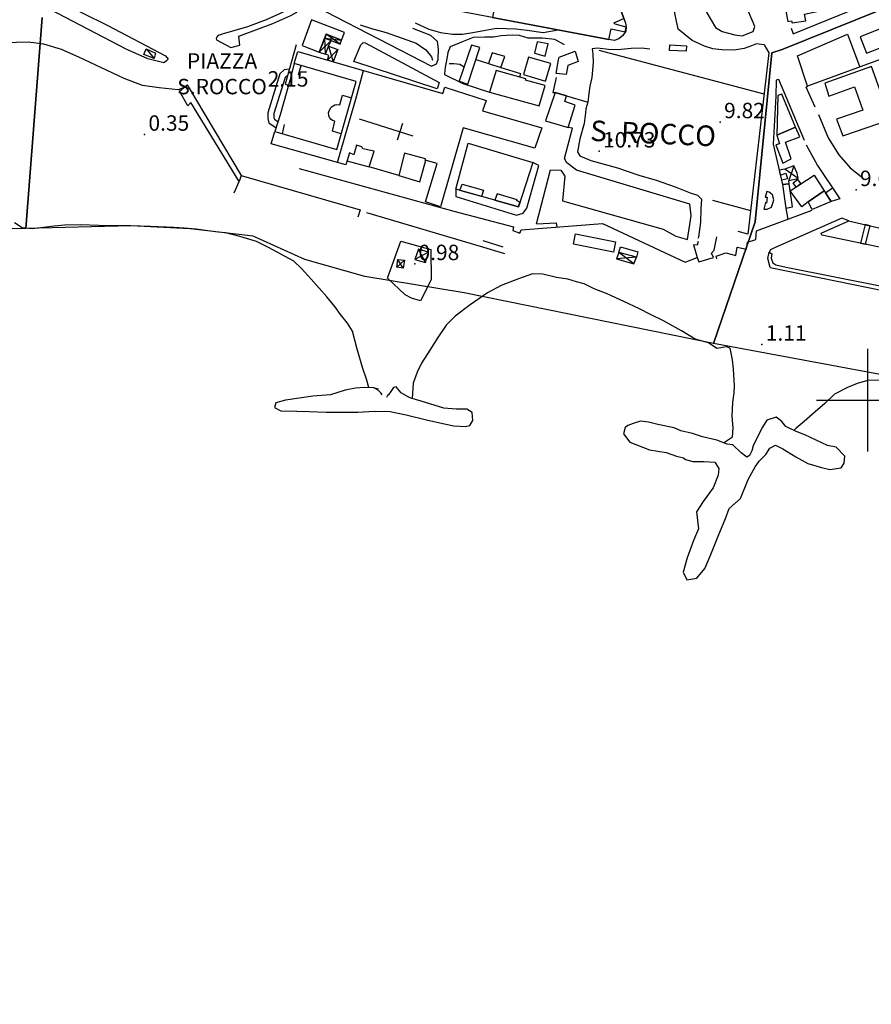
# Model space of a CAD drawing. Extents: x 2321005 to 2332378, y 4590790 to 4602116.
# Drawn here: x 2325087 to 2325502, y 4591706 to 4592185 of the extents above; entities that cross this region are included whole.
import ezdxf
from ezdxf.enums import TextEntityAlignment as Align

# ---------------------------------------------------------------- set-up
doc = ezdxf.new("R2010")
doc.units = 0
doc.header["$MEASUREMENT"] = 0
doc.linetypes.add('CONTINUA', pattern=[0])
for name, color, linetype in [('724', 1, 'CONTINUA'), ('edifici', 7, 'CONTINUA'), ('fogli', 1, 'CONTINUOUS'), ('PERIMETRAZIONE 1', 5, 'CONTINUOUS'), ('PERIMETRAZIONE 4', 5, 'CONTINUOUS'), ('PERIMETRAZIONE 6', 5, 'CONTINUOUS'), ('quote', 1, 'CONTINUA'), ('testi', 6, 'CONTINUOUS'), ('vie lotti', 1, 'CONTINUA')]:
    doc.layers.add(name, color=color, linetype=linetype)
doc.styles.add('ROMANS', font='romans')

msp = doc.modelspace()

# ---------------------------------------------------------------- linework, layer by layer
at = {"layer": '724', "color": 1}
for points in [[(2325242.8, 4592173.35, 0), (2325236.05, 4592178.2, 0)], [(2325238.45, 4592175.15, 0), (2325232.65, 4592169.5, 0)], [(2325235.75, 4592168.45, 0), (2325235.35, 4592176.35, 0), (2325243.5, 4592175.35, 0)], [(2325148.35, 4592171.1, 0), (2325152.2, 4592166.4, 0)], [(2325236.7, 4592165.6, 0), (2325241.7, 4592170.8, 0)], [(2325237.2, 4592172.4, 0), (2325239.45, 4592164.8, 0)], [(2325466, 4592107.9, 0), (2325459.6, 4592112.55, 0)], [(2325463.95, 4592114.05, 0), (2325461.45, 4592106.95, 0)], [(2325284.5, 4592067.1, 0), (2325281, 4592073.6, 0)], [(2325274.15, 4592068.15, 0), (2325270.5, 4592064.7, 0)], [(2325273.6, 4592064.3, 0), (2325270.9, 4592068.5, 0)], [(2325285.9, 4592072, 0), (2325279.3, 4592068.45, 0)], [(2325387.2, 4592069.6, 0), (2325377.55, 4592068.85, 0)], [(2325386.05, 4592066.35, 0), (2325378.6, 4592071.9, 0)]]:
    msp.add_polyline3d(points, dxfattribs=at)
at = {"layer": 'edifici'}
for points in [[(2325251.65, 4592198.8, 9.05), (2325286.75, 4592192.1, 8.99), (2325287.45, 4592197.7, 9.01), (2325318.15, 4592191.65, 8.74), (2325317.1, 4592186.35, 8.97), (2325373.85, 4592175.6, 9.56), (2325374.95, 4592180.9, 9.55), (2325381.8, 4592179.3, 9), (2325382.2, 4592181.65, 9.01), (2325376.95, 4592183.05, 14.46), (2325376.2, 4592183.8, 9.12), (2325381.1, 4592185.8, 6.44), (2325371.9, 4592212.25, 8.4), (2325272.45, 4592231, 9.7), (2325269.15, 4592230.95, 9.49), (2325266.1, 4592229.65, 9.43), (2325264.3, 4592228.6, 9.43), (2325244.45, 4592205.25, 8.51), (2325252.6, 4592203.85, 8.8), (2325251.65, 4592198.8, 9.05)], [(2325488.55, 4592202.85, 28.48), (2325479.7, 4592200.8, 28.49), (2325479.9, 4592199.7, 30.26), (2325467.55, 4592197.1, 30.26), (2325467.25, 4592198.65, 29.32), (2325457.65, 4592196.85, 28.98), (2325458.75, 4592191, 28.98), (2325459.7, 4592191.2, 28.98), (2325460.95, 4592184.4, 28.68), (2325462.75, 4592184.7, 28.65), (2325463.1, 4592183.7, 28.65), (2325469.8, 4592184.8, 28.84), (2325469.2, 4592187.9, 30.35), (2325478.3, 4592189.9, 30.48), (2325478.05, 4592190.6, 29.94), (2325486.4, 4592192.5, 29.3), (2325486.25, 4592193.4, 29.31), (2325489.7, 4592194.15, 29.31), (2325488.95, 4592197.75, 29.25), (2325489.8, 4592197.95, 29.04), (2325488.55, 4592202.85, 28.48)], [(2325552.3, 4592199.3, 31.93), (2325496.25, 4592177, 30.29), (2325499.4, 4592169, 30.29), (2325555.45, 4592190.6, 31.33), (2325552.3, 4592199.3, 31.93)], [(2325244.95, 4592179, 13.21), (2325228.95, 4592185.25, 13.21), (2325224.3, 4592172.7, 13.15), (2325232.65, 4592169.5, 12.59), (2325236.05, 4592178.2, 12.8), (2325243.5, 4592175.35, 12.81), (2325244.95, 4592179, 13.21)], [(2325242.8, 4592173.35, 6.02), (2325243.5, 4592175.35, 6.02), (2325236.05, 4592178.2, 10.31), (2325235.35, 4592176.35, 10.31), (2325238.45, 4592175.15, 9.33), (2325242.8, 4592173.35, 6.02)], [(2325238.45, 4592175.15, 6.02), (2325235.35, 4592176.35, 10.31), (2325232.65, 4592169.5, 9.3), (2325235.75, 4592168.45, 9.3), (2325237.2, 4592172.4, 9.26), (2325238.45, 4592175.15, 6.02)], [(2325342.75, 4592167.5, 12.7), (2325344.15, 4592173.5, 12.7), (2325338.9, 4592174.55, 12.64), (2325337.5, 4592168.9, 12.61), (2325342.75, 4592167.5, 12.7)], [(2325147.15, 4592168.35, 5.58), (2325148.35, 4592171.1, 5.68), (2325152.85, 4592168.9, 5.68), (2325152.2, 4592166.4, 5.61), (2325147.15, 4592168.35, 5.58)], [(2325222.3, 4592169.8, 14.73), (2325292.95, 4592149.3, 9.66), (2325293.85, 4592152.4, 9.65), (2325314, 4592145.95, 10.99), (2325312.2, 4592140.85, 21.08), (2325341.1, 4592132.65, 20.47), (2325337.7, 4592122.7, 20.49), (2325302.85, 4592132.65, 20.77), (2325291.8, 4592094.15, 20.52), (2325284.5, 4592096.65, 20.48), (2325290.2, 4592115.2, 20.62), (2325284.25, 4592116.95, 20.62), (2325284.4, 4592117.5, 20.62), (2325274.25, 4592120.35, 14.15), (2325271.4, 4592109.45, 13.35), (2325257.05, 4592113.55, 12.65), (2325259.4, 4592121.2, 10.88), (2325253.9, 4592122.45, 10.59), (2325253.4, 4592123.35, 10.59), (2325250.85, 4592124.25, 11.89), (2325249.6, 4592119.5, 12.03), (2325247.4, 4592120.4, 14.64), (2325245.6, 4592114.6, 15.03), (2325209.3, 4592124.75, 14.12), (2325211.1, 4592130.75, 14.12), (2325241.25, 4592122, 14.64), (2325250.7, 4592155.25, 15.53), (2325220.5, 4592163.9, 14.01), (2325222.3, 4592169.8, 14.73)], [(2325237.2, 4592172.4, 6.02), (2325241.7, 4592170.8, 9.26), (2325239.45, 4592164.8, 9.26), (2325236.7, 4592165.6, 9.26), (2325237.4, 4592167.9, 9.3), (2325235.75, 4592168.45, 9.3), (2325237.2, 4592172.4, 6.02)], [(2325306.8, 4592172.9, 10.7), (2325300.9, 4592155.3, 9.96), (2325305.1, 4592153.9, 10.02), (2325311, 4592171.7, 10.98), (2325306.8, 4592172.9, 10.7)], [(2325315.2, 4592163.9, 9.79), (2325321.2, 4592161.95, 9.79), (2325323.15, 4592167.4, 10), (2325317, 4592169.2, 10.17), (2325315.2, 4592163.9, 9.79)], [(2325348.2, 4592159.15, 11.08), (2325349.3, 4592165.7, 11.58), (2325349.65, 4592167, 11.63), (2325357.4, 4592169.9, 11.59), (2325358.9, 4592164.85, 11.37), (2325353.8, 4592163, 11.24), (2325352.95, 4592158.65, 11.29), (2325348.2, 4592159.15, 11.08)], [(2325403.45, 4592173.05, 12.67), (2325411.6, 4592172.55, 12.67), (2325411.45, 4592170, 12.78), (2325403.3, 4592170.3, 12.82), (2325403.45, 4592173.05, 12.67)], [(2325345.5, 4592163.9, 12.52), (2325334.6, 4592167.1, 12.22), (2325332.25, 4592158.55, 11.26), (2325343, 4592155.35, 11.8), (2325345.5, 4592163.9, 12.52)], [(2325241.55, 4592115.75, 23.72), (2325246.35, 4592132.15, 23.11), (2325250.5, 4592146.65, 24.08), (2325254.3, 4592160.5, 23.72)], [(2325342.85, 4592153.2, 14.91), (2325333.2, 4592155.85, 10.77), (2325333.35, 4592156.4, 10.77), (2325318.85, 4592160.5, 10.4), (2325315.6, 4592149.95, 10.22), (2325339.8, 4592143.35, 14.16), (2325342.85, 4592153.2, 14.91)], [(2325501.8, 4592162.45, 20.11), (2325479, 4592154.4, 20.28), (2325481, 4592148.05, 20.28), (2325493.5, 4592152.65, 20.28), (2325497.55, 4592141.2, 20.28), (2325484.7, 4592136.8, 15.65), (2325487.8, 4592128.65, 15.65), (2325511, 4592136.75, 20.18), (2325501.8, 4592162.45, 20.11)], [(2325347.7, 4592149.9, 10.98), (2325342.9, 4592136.1, 14.1), (2325354, 4592132.7, 14.1), (2325357.35, 4592143.6, 11.65), (2325352.3, 4592145.4, 11.65), (2325353.2, 4592148.15, 11.16), (2325347.7, 4592149.9, 10.98)], [(2325243.4, 4592129.65, 14.84), (2325239.1, 4592131, 24.24), (2325240.35, 4592135.85, 24.24), (2325239.15, 4592136.2, 24.24), (2325238.45, 4592136.7, 24.24), (2325237.65, 4592137.65, 24.24), (2325237.3, 4592138.7, 24.24), (2325237.25, 4592140, 24.24), (2325237.55, 4592140.9, 24.24), (2325238.1, 4592142.1, 24.24), (2325238.55, 4592142.75, 24.24), (2325239.4, 4592143.35, 24.24), (2325240.2, 4592143.75, 24.24), (2325241.2, 4592143.9, 24.24), (2325242.75, 4592143.8, 23.61), (2325244.05, 4592148.5, 24.08), (2325248.4, 4592147.2, 15.32)], [(2325456.1, 4592148.35, 17.33), (2325455.7, 4592129.05, 15.73), (2325464.8, 4592132.9, 17.03), (2325458.15, 4592149, 17.52), (2325456.1, 4592148.35, 17.33)], [(2325455.7, 4592129.05, 15.73), (2325457, 4592124.9, 15.09), (2325455.2, 4592124.35, 15.09), (2325458.5, 4592115.45, 15), (2325462.7, 4592117.5, 14.9), (2325459.9, 4592125.6, 14.91), (2325466.8, 4592128.2, 14.9), (2325464.8, 4592132.9, 17.03), (2325455.7, 4592129.05, 15.73)], [(2325457.9, 4592107.1, 12.07), (2325458.4, 4592104.95, 12.07), (2325461.65, 4592105.3, 12.07), (2325461.45, 4592106.95, 11.83), (2325466, 4592107.9, 11.83), (2325465.6, 4592110.6, 11.84), (2325463.95, 4592114.05, 12.08), (2325459.6, 4592112.55, 11.97), (2325456.8, 4592112, 11.82), (2325457.35, 4592109.55, 11.82), (2325460, 4592110.6, 11.82), (2325460.9, 4592107.7, 11.82), (2325457.9, 4592107.1, 12.07)], [(2325473.8, 4592109.55, 14.82), (2325478.75, 4592102, 14.01), (2325470.95, 4592096.5, 14.27), (2325467.85, 4592094.1, 15.01), (2325462.2, 4592101.9, 14.86), (2325473.8, 4592109.55, 14.82)], [(2325465.8, 4592107.5, 12.43), (2325467.4, 4592105.3, 12.43), (2325465.15, 4592103.8, 12.43), (2325463.65, 4592105.9, 12.43), (2325465.8, 4592107.5, 12.43)], [(2325312.8, 4592102.25, 8.88), (2325311.75, 4592099.2, 9.35), (2325301.2, 4592102.15, 9.35), (2325302.25, 4592105.25, 8.81), (2325312.8, 4592102.25, 8.88)], [(2325458.4, 4592104.95, 12.73), (2325460.05, 4592093.55, 12.75), (2325463.35, 4592094.1, 12.82), (2325461.65, 4592105.3, 13.18), (2325458.4, 4592104.95, 12.73)], [(2325478.75, 4592102, 14.82), (2325482.2, 4592096.7, 14.01), (2325472.95, 4592092.85, 13.81), (2325470.95, 4592096.5, 14.27), (2325478.75, 4592102, 14.82)], [(2325482.75, 4592103.35, 12.6), (2325486.35, 4592098, 12.53), (2325482.2, 4592096.7, 13.49), (2325479.4, 4592101, 13.5), (2325482.75, 4592103.35, 12.6)], [(2325319.3, 4592100.45, 9.63), (2325318.3, 4592097.4, 9.63), (2325329.85, 4592094.15, 8.78), (2325330.4, 4592096.35, 8.78), (2325328.75, 4592097.25, 8.79), (2325329.1, 4592097.6, 8.84), (2325319.3, 4592100.45, 9.63)], [(2325487.3, 4592088.6, 10.14), (2325454.55, 4592074.1, 13.01), (2325452.55, 4592073.2, 13.01), (2325451.85, 4592072.1, 13.01), (2325453.3, 4592071.2, 13.01), (2325452.95, 4592069.2, 12.93), (2325453.7, 4592066.85, 12.91), (2325455.1, 4592065.95, 12.87), (2325460.2, 4592064.7, 12.86), (2325508.5, 4592055.15, 10.02), (2325508.75, 4592073.8, 10.9), (2325477.55, 4592080.4, 10.28), (2325477.2, 4592081.3, 10.28), (2325490.75, 4592087.35, 10.43), (2325487.3, 4592088.6, 10.14)], [(2325357.5, 4592081.05, 5.56), (2325377.1, 4592077.15, 3.94), (2325376.05, 4592072.1, 4.33), (2325356.6, 4592076, 5.74), (2325357.5, 4592081.05, 5.56)], [(2325281, 4592073.6, 3.76), (2325279.3, 4592068.45, 3.58), (2325284.5, 4592067.1, 3.58), (2325285.9, 4592072, 3.7), (2325281, 4592073.6, 3.76)], [(2325379.45, 4592074.65, 3.99), (2325388, 4592072.3, 3.99), (2325387.2, 4592069.6, 4.02), (2325378.6, 4592071.9, 4.15), (2325379.45, 4592074.65, 3.99)], [(2325274.15, 4592068.15, 2.8), (2325273.6, 4592064.3, 2.8), (2325270.5, 4592064.7, 2.7), (2325270.9, 4592068.5, 2.7), (2325274.15, 4592068.15, 2.8)], [(2325386.05, 4592066.35, 3.95), (2325387.2, 4592069.6, 3.96), (2325378.6, 4592071.9, 3.96), (2325377.55, 4592068.85, 3.96), (2325386.05, 4592066.35, 3.95)]]:
    msp.add_polyline3d(points, dxfattribs=at)
at = {"layer": 'fogli', "color": 1}
for points in [[(2325500, 4591975), (2325500, 4592000), (2325500, 4592025)], [(2325475, 4592000), (2325500, 4592000), (2325525, 4592000)]]:
    msp.add_lwpolyline(points, dxfattribs=at)
at = {"layer": 'PERIMETRAZIONE 1', "linetype": 'Continuous'}
msp.add_lwpolyline([(2325097.7, 4592186.38), (2325089.71, 4592083.6), (2325083.12, 4592083.42), (2324951.41, 4592085.93), (2324914.9, 4591805.1), (2324755.2, 4591724.3), (2324575.05, 4591705.81), (2324551.67, 4591896.6), (2324365.68, 4591890.76), (2324352.05, 4592045.53), (2324217.67, 4592050.4)], dxfattribs=at)
at = {"layer": 'PERIMETRAZIONE 4', "linetype": 'Continuous'}
msp.add_lwpolyline([(2325561.02, 4592002.2), (2325424.76, 4592027.59), (2325445.1, 4592086.78), (2325453.15, 4592169.17), (2325458.21, 4592170.83), (2325577.71, 4592218.9)], dxfattribs=at)
at = {"layer": 'PERIMETRAZIONE 6', "linetype": 'Continuous'}
msp.add_lwpolyline([(2325577.71, 4592218.9), (2325458.21, 4592170.83), (2325453.15, 4592169.17), (2325445.1, 4592086.78), (2325424.73, 4592027.6), (2325303.24, 4592052.28), (2325254.94, 4592060.14), (2325225.73, 4592068.56), (2325200.46, 4592079.79), (2325169.8, 4592083.47), (2325140.95, 4592084.9), (2325089.71, 4592083.6), (2325097.7, 4592186.38)], dxfattribs=at)
at = {"layer": 'quote'}
for p in [(2325205.7, 4592150.85, 2.15), (2325428.1, 4592135.45, 9.82), (2325147.6, 4592129.35, 0.35), (2325369.1, 4592121.2, 10.73), (2325494.3, 4592102.4, 9.62), (2325279.2, 4592066.35, 0.98), (2325448.4, 4592027.1, 1.11)]:
    msp.add_point(p, dxfattribs=at)
at = {"layer": 'vie lotti'}
for points in [[(2325279.4, 4592183.7), (2325286.1, 4592180.6), (2325291.7, 4592179), (2325297.55, 4592178.15), (2325302.45, 4592178.15), (2325307.5, 4592179.1), (2325313.65, 4592180.2), (2325319.1, 4592181.15), (2325328.55, 4592180.85), (2325334, 4592180.15), (2325341.8, 4592179.1), (2325349.1, 4592180.3)], [(2325287.3, 4592162.7), (2325289.8, 4592163.8), (2325290.7, 4592165.95), (2325290.85, 4592170.85), (2325290.3, 4592174.65), (2325287, 4592177.55), (2325278.3, 4592180.95)], [(2325352.15, 4592173), (2325347.4, 4592175.65), (2325341.4, 4592176.2), (2325334.55, 4592176.3), (2325330.2, 4592177.6), (2325326.9, 4592177.75), (2325321.3, 4592177.35), (2325317.65, 4592176.8), (2325313.3, 4592176.75), (2325307.7, 4592176.55), (2325302.8, 4592174.7), (2325300.8, 4592173.8), (2325296.5, 4592172), (2325295.4, 4592169.25), (2325294.9, 4592166.15), (2325294, 4592162.15), (2325293.65, 4592158.9), (2325293.65, 4592158.55)]]:
    msp.add_lwpolyline(points, dxfattribs=at)
for points in [[(2325449.5, 4592173.1, 10.3), (2325445.7, 4592173.6, 10.32), (2325443.35, 4592172.5, 10.48), (2325439.75, 4592171.2, 10.58), (2325434.85, 4592170.5, 10.62), (2325428.85, 4592170.6, 10.7), (2325424.5, 4592171.15, 10.76), (2325420.35, 4592172.4, 10.85), (2325414.35, 4592175.1, 10.89), (2325407.6, 4592180.7, 10.93), (2325405.9, 4592188.45, 10.96), (2325406.05, 4592196.45, 10.96), (2325405.3, 4592204.05, 10.96), (2325402.4, 4592209.5, 10.95), (2325397.1, 4592211.3, 10.77), (2325389.65, 4592213.8, 10.77), (2325384.9, 4592217.2, 10.77), (2325381.5, 4592219, 10.73)], [(2325406.85, 4592219.3, 10.76), (2325412.9, 4592211.15, 10.35), (2325416.4, 4592203, 10.3), (2325419.1, 4592195.25, 10.3), (2325421.5, 4592188.55, 10.3), (2325425.7, 4592181.5, 10.15), (2325429, 4592179.5, 9.89), (2325435.2, 4592177.9, 9.9), (2325438.8, 4592177.4, 9.97), (2325444.05, 4592179.6, 10.3)], [(2325371.9, 4592212.25, 7.87), (2325381.85, 4592183.65, 8.34), (2325382.2, 4592181.8, 8.36), (2325382.05, 4592179.65, 8.86), (2325380.6, 4592177.65, 9.01), (2325378.6, 4592176, 9.01), (2325376.45, 4592175.1, 9.01), (2325240.5, 4592200.9, 8.96), (2325236, 4592195.05, 4.91), (2325238.35, 4592194.2, 4.91), (2325235.8, 4592189.25, 4.91), (2325287.3, 4592162.7, 8.07)], [(2325444.05, 4592179.6, 13.28), (2325444.95, 4592181.95, 13.28), (2325431.55, 4592213.6, 13.29)], [(2324840, 4592179.9, 4.05), (2324873.7, 4592181.85, 4.05), (2324887.85, 4592183, 4.05), (2324913.95, 4592186.4, 3.78), (2324962.15, 4592193.2, 2.82), (2325021.6, 4592201.45, 2.53), (2325021.4, 4592201.45, 2.53), (2325051.85, 4592205.6, 2.05), (2325067.25, 4592207.65, 2.02), (2325072.5, 4592207.7, 1.99), (2325080.15, 4592206.45, 1.89), (2325093.8, 4592200.35, 1.79), (2325129.4, 4592182.6, 1.25), (2325157.8, 4592167.65, 0.86), (2325159.05, 4592166.05, 0.86), (2325158.3, 4592165.3, 0.89), (2325156.9, 4592164.2, 0.98), (2325149.1, 4592166.15, 1.16), (2325138.55, 4592171, 1.18), (2325105.25, 4592188.25, 1.43), (2325086.2, 4592197.8, 1.71), (2325079.1, 4592200.65, 1.71), (2325072.75, 4592201.9, 1.76), (2325069.65, 4592201.7, 1.83)], [(2325462.7, 4592181.15, 12.7), (2325463.65, 4592178.4, 12.66), (2325491.15, 4592189.6, 11.66), (2325489.8, 4592197.95, 11.67)], [(2325193.45, 4592177.25, 1.23), (2325210.1, 4592183.35, 1.23), (2325218.8, 4592187.35, 1.22), (2325221.7, 4592189, 1.19), (2325222.05, 4592189.9, 1.2), (2325221.85, 4592190.45, 1.2), (2325220.95, 4592191.2, 1.2), (2325219.85, 4592191.2, 1.2), (2325213.7, 4592188.25, 1.2), (2325206.8, 4592185.15, 1.2), (2325197.8, 4592181.8, 1.2), (2325185.45, 4592178.15, 1.2), (2325183.85, 4592177.75, 1.2), (2325183.1, 4592177.2, 1.2), (2325182.4, 4592176.1, 1.2), (2325182.6, 4592175.4, 1.2), (2325189.65, 4592171.8, 1.2), (2325194, 4592172.9, 1.2), (2325193.45, 4592177.25, 1.2)], [(2325252.55, 4592182.8, 6.21), (2325258.15, 4592181.05, 6.59), (2325265.25, 4592179.1, 6.8), (2325273.05, 4592176.2, 6.82), (2325279.95, 4592173.9, 6.81), (2325284.7, 4592170.65, 6.79), (2325287.45, 4592167.2, 6.79), (2325287.8, 4592165.6, 6.8)], [(2325562.45, 4592186.5, 13.95), (2325470.65, 4592152.9, 13.25)], [(2325470.65, 4592152.9, 11.47), (2325465.7, 4592167.7, 11.51), (2325490.15, 4592178.3, 11.51)], [(2325490.15, 4592178.3, 11.51), (2325496.1, 4592162.2, 11.51)], [(2325166.8, 4592152.3, 3.79), (2325164, 4592151.2, 1.71), (2325154.6, 4592152.05, 1.71), (2325146.6, 4592153.3, 1.71), (2325137.7, 4592156.7, 1.69), (2325115.5, 4592167.1, 1.67), (2325107.15, 4592170.7, 1.79), (2325098.45, 4592173.35, 1.85), (2325090.8, 4592174.4, 1.88), (2325079.4, 4592174, 1.92), (2325073, 4592173.1, 3.64)], [(2325252.95, 4592173, 3.98), (2325254.05, 4592174.1, 3.94), (2325255.1, 4592173.95, 4.03), (2325291.1, 4592154.7, 6.55), (2325290.2, 4592151.65, 6.3)], [(2325252.95, 4592173, 3.97), (2325254.05, 4592174.1, 3.97), (2325255.1, 4592173.95, 4.11), (2325291.1, 4592154.7, 6.65), (2325290.2, 4592151.65, 6.89)], [(2325449.5, 4592173.1, 13.59), (2325451.7, 4592169.1, 13.92), (2325441.45, 4592080.9, 12.52), (2325436.75, 4592082.2, 12.61)], [(2325221.4, 4592173.05, 2.17), (2325216.05, 4592153.8, 3.39), (2325217.7, 4592153.45, 3.43)], [(2325290.2, 4592151.65, 6.29), (2325249.55, 4592164.85, 3.33), (2325252.95, 4592173, 3.65)], [(2325393.85, 4592171, 9.73), (2325389.9, 4592171.35, 9.73), (2325384.6, 4592171.3, 9.78), (2325378.1, 4592170.55, 9.8), (2325373.55, 4592170.7, 9.83), (2325368.3, 4592171.4, 9.83), (2325365.75, 4592171.05, 10.2), (2325365.95, 4592168.5, 10.65), (2325366.15, 4592164.35, 10.72), (2325365.45, 4592157.1, 10.7), (2325364.6, 4592152.9, 10.64), (2325364.05, 4592149.3, 10.33), (2325363.5, 4592145.1, 10.29), (2325362.65, 4592141.85, 10.19), (2325362.45, 4592139.85, 10.19), (2325361.75, 4592134.75, 10.19), (2325359.6, 4592127.3, 10.12), (2325358.55, 4592120.95, 10.17), (2325359.65, 4592118.95, 10.24), (2325365.1, 4592116.65, 10.26), (2325378, 4592113.1, 9.41), (2325388.35, 4592109.5, 9.3), (2325396.9, 4592107.2, 9.01), (2325406.15, 4592103.95, 9.01), (2325413.4, 4592100.9, 9.01), (2325417.05, 4592099.85, 8.99), (2325418.9, 4592097.85, 9), (2325418.7, 4592093.15, 9), (2325418.4, 4592086.6, 9.09), (2325417.5, 4592079.35, 9.09), (2325417.15, 4592078.8, 9.17)], [(2325368.85, 4592170.5, 11.51), (2325449.4, 4592149.25, 11.95)], [(2325220.5, 4592163.9, 5.12), (2325218.4, 4592155.6, 4.74)], [(2325296, 4592164, 7.48), (2325298.3, 4592164, 7.56), (2325301.25, 4592163.65, 7.97), (2325303.25, 4592162.4, 7.96)], [(2325309.05, 4592165.85, 8.15), (2325315.2, 4592163.9, 8.15)], [(2325218.1, 4592161.15, 2.46), (2325215.65, 4592160.9, 2.46), (2325213.5, 4592158.85, 2.46), (2325207.6, 4592140, 2.57), (2325207.6, 4592137.1, 2.57), (2325208.15, 4592135.1, 2.57), (2325211.65, 4592132.6, 2.65)], [(2325222.55, 4592158.4, 4.6), (2325223.9, 4592162.9, 6.34)], [(2325321.2, 4592161.95, 8.15), (2325330.8, 4592159.1, 8.15), (2325330.2, 4592157.3, 8.15)], [(2325217.15, 4592158, 2.46), (2325216.95, 4592158, 2.46), (2325216.1, 4592157.2, 2.46), (2325210.6, 4592139.55, 2.57), (2325210.6, 4592137.5, 2.57), (2325210.8, 4592136.9, 2.57), (2325212.6, 4592135.5, 2.65)], [(2325218.4, 4592155.6, 2.93), (2325213.6, 4592138.9, 3.25)], [(2325293.65, 4592158.55, 5.87), (2325302.7, 4592154.25, 6.4), (2325315.6, 4592149.95, 6.4)], [(2325348.05, 4592157.2, 10.07), (2325346.45, 4592149.75, 10.22), (2325347.7, 4592149.9, 10.22), (2325353.2, 4592148.15, 10.22), (2325363, 4592145.3, 10.22)], [(2325469.15, 4592126.4, 11.21), (2325456.7, 4592156.1, 12.27), (2325455.4, 4592155.9, 12.27), (2325455.25, 4592148.1, 12.27), (2325453.95, 4592124.7, 12.27)], [(2325168.35, 4592153.6, 3.93), (2325194.7, 4592109.45, 3.19), (2325193.6, 4592106.55, 3.19), (2325170.05, 4592144.9, 3.49), (2325168.6, 4592143.4, 3.71), (2325164.55, 4592150.45, 3.58), (2325168.35, 4592153.6, 3.93)], [(2325474.35, 4592142.75, 11.79), (2325469.95, 4592152.35, 11.96), (2325470.65, 4592152.9, 11.96)], [(2325213.6, 4592138.9, 4.82), (2325211.1, 4592130.75, 5.86)], [(2325252.2, 4592136.95, 0), (2325278.35, 4592128.75, 0)], [(2325476, 4592139.1, 11.86), (2325480.75, 4592127.7, 11.57), (2325485.9, 4592119.4, 11.32), (2325491.35, 4592113.1, 11.31), (2325497.55, 4592108.2, 11.26)], [(2325214.8, 4592129.7, 6.14), (2325215.8, 4592134.2, 4.78)], [(2325273.25, 4592134.7, 0), (2325270.6, 4592126.55, 0)], [(2325338.6, 4592085.85, 6.73), (2325345.4, 4592112.2, 6.75), (2325350.45, 4592112.05, 6.85), (2325352.3, 4592109.15, 6.93), (2325351.25, 4592097, 6.94), (2325400.3, 4592083.25, 6.45), (2325406.45, 4592079.85, 6.69), (2325412.1, 4592078.25, 6.72), (2325413.85, 4592089.7, 7.48), (2325413.3, 4592095.5, 7.71), (2325358.05, 4592112.05, 8.36), (2325353.35, 4592115.5, 7.64), (2325352.25, 4592117.65, 7.39), (2325356.15, 4592132.4, 7.43), (2325354, 4592132.7, 7.43)], [(2325299.2, 4592102.7, 8.04), (2325305.2, 4592125.2, 8.05), (2325336.8, 4592115.8, 8.82), (2325329.85, 4592094.15, 8.98), (2325299.2, 4592102.7, 8.32)], [(2325453.95, 4592124.7, 11.42), (2325458.4, 4592104.95, 11.68)], [(2325469.9, 4592124.4, 10.93), (2325475.4, 4592114.3, 10.93), (2325486.35, 4592098, 10.63), (2325482.2, 4592096.7, 10.63)], [(2325246.2, 4592116.5, 6.98), (2325257.05, 4592113.55, 6.98)], [(2325271.4, 4592109.45, 5.91), (2325281.75, 4592106.25, 6.85), (2325284.65, 4592116.85, 6.87)], [(2325299.2, 4592102.7, 6.65), (2325299.2, 4592099.1, 6.66), (2325328.8, 4592090.15, 6.46), (2325332.05, 4592091.1, 6.48), (2325333.85, 4592093.45, 6.52), (2325339.75, 4592114.35, 7.35), (2325336.8, 4592115.8, 7.53)], [(2325222.95, 4592112.85, 3.83), (2325298.3, 4592092, 6.91), (2325327.4, 4592084.35, 6.93), (2325327, 4592082.55, 7.04), (2325330.5, 4592081.3, 7.05), (2325331, 4592082.9, 7.05), (2325370.7, 4592086, 7.09), (2325411.05, 4592067.2, 7.24), (2325416.85, 4592069.55, 9.37), (2325417.6, 4592067.4, 9.46), (2325424.8, 4592069.4, 9.75), (2325423.9, 4592071.6, 9.86), (2325425.2, 4592073.05, 10.08), (2325426.4, 4592079.6, 10.34)], [(2325191.3, 4592100.9, 1.92), (2325193.6, 4592106.55, 1.92)], [(2325194.7, 4592109.45, 2.02), (2325252.6, 4592092.7, 1.7), (2325251.55, 4592089.05, 1.5)], [(2325450.8, 4592101.65, 10.19), (2325450.05, 4592098.9, 10.22), (2325451, 4592098.9, 10.22), (2325450.6, 4592096, 10.22), (2325450.1, 4592096.2, 10.22), (2325449.4, 4592092.95, 10.22), (2325451, 4592092.95, 10.22), (2325453, 4592094.05, 10.22), (2325453.7, 4592095.85, 10.22), (2325454.25, 4592097.5, 10.22), (2325453.5, 4592100, 10.22), (2325451.9, 4592101.3, 10.22), (2325450.8, 4592101.65, 10.22)], [(2325424.3, 4592097.35, 11.04), (2325442.8, 4592092.3, 11.31)], [(2325426.45, 4592068.9, 5.4), (2325426.1, 4592070.15, 6.48), (2325430.8, 4592071.8, 7.6), (2325435.7, 4592070.4, 7.69), (2325436.4, 4592074.55, 9.18), (2325440.95, 4592073.5, 9.57), (2325441.3, 4592076.95, 10.67), (2325445.45, 4592078.2, 10.85), (2325445.8, 4592082.4, 10.89), (2325472.95, 4592092.5, 10.53)], [(2325460.05, 4592093.55, 11.68), (2325461, 4592088.05, 10.88)], [(2325255.7, 4592091.45, 1.48), (2325311.1, 4592075, 1.97), (2325322.9, 4592071.45, 1.13)], [(2325490.55, 4592087.35, 9.76), (2325511.1, 4592082.7, 10.45), (2325511.2, 4592054.8, 3.36)], [(2325256.9, 4592006.1, -0.03), (2325255.75, 4592010.2, -0.03), (2325253.9, 4592015.45, -0.03), (2325251.15, 4592024.85, -0.03), (2325248.95, 4592033.55, -0.03), (2325246.4, 4592037.5, -0.03), (2325243.1, 4592041.7, -0.03), (2325240.2, 4592045.65, -0.03), (2325236.35, 4592050.35, -0.03), (2325232.7, 4592054.5, -0.03), (2325228.7, 4592059, -0.03), (2325224.1, 4592064.05, -0.03), (2325220.3, 4592067.7, -0.03), (2325207.95, 4592074.3, -0.03), (2325202.1, 4592077.2, -0.03), (2325193.95, 4592079.7, -0.03), (2325187.2, 4592081.5, -0.03), (2325183.4, 4592081.8, -0.03), (2325178.35, 4592082.5, -0.03), (2325172.7, 4592083.2, -0.03), (2325166.9, 4592083.75, -0.03), (2325161.8, 4592084.1, -0.03), (2325150.4, 4592084.55, -0.03), (2325140.95, 4592084.9, -0.03), (2325135.9, 4592084.85, -0.03), (2325125.2, 4592085, -0.03), (2325116.3, 4592085.3, -0.03), (2325108.7, 4592085.25, -0.03), (2325103.45, 4592084.7, -0.03), (2325098.35, 4592084.1, -0.03), (2325092.75, 4592083.4, -0.03), (2325087.85, 4592083.9, -0.03), (2325084.2, 4592086.4, -0.03)], [(2325338.6, 4592085.85, 6.49), (2325348.2, 4592086.3, 6.7), (2325348.4, 4592084.3, 6.74)], [(2325498.7, 4592085.5, 10.65), (2325496.4, 4592076.4, 10.65), (2325498.9, 4592075.9, 10.64), (2325501.1, 4592084.95, 10.63), (2325498.7, 4592085.5, 10.65)], [(2325266, 4592059.4, 0.96), (2325272.45, 4592077.4, 1.4), (2325287, 4592073.3, 1.69), (2325287.25, 4592058.6, 1.72), (2325282.05, 4592048.4, 1.4), (2325277.7, 4592049.65, 1.42), (2325274.6, 4592051.3, 1.42)], [(2325322.35, 4592074.55, 1.11), (2325312.55, 4592077.6, 1.29)], [(2325417.35, 4592077.2, 9.72), (2325416.8, 4592075.55, 9.72), (2325415, 4592075.7, 9.72), (2325416.85, 4592069.55, 9.72)], [(2325452.4, 4592064.6, 2.94), (2325451.3, 4592069, 3.39), (2325451.85, 4592072.1, 3.37)], [(2325452.4, 4592064.6, 2.77), (2325508.2, 4592053.25, 1.49), (2325507.8, 4592050.4, 1.35)], [(2325274.6, 4592051.3, 1.42), (2325266, 4592059.4, 1.42)], [(2325429.65, 4591979.3, -0.03), (2325434, 4591982.2, -0.03), (2325434.3, 4591986.6, -0.03), (2325433.9, 4591992.2, -0.03), (2325434.25, 4591999.1, -0.03), (2325434.8, 4592003.65, -0.03), (2325435.1, 4592006.9, -0.03), (2325434.55, 4592015.05, -0.03), (2325434, 4592019.6, -0.03), (2325432.85, 4592025.4, -0.03), (2325431.2, 4592025.9, -0.03), (2325426.35, 4592025.15, -0.03), (2325422.3, 4592027.85, -0.03), (2325415.8, 4592029.65, -0.03), (2325409.25, 4592033.8, -0.03), (2325400.5, 4592038.65, -0.03), (2325394.15, 4592041.7, -0.03), (2325388.7, 4592044.55, -0.03), (2325381.05, 4592048, -0.03), (2325372.9, 4592051.75, -0.03), (2325366.7, 4592054.25, -0.03), (2325361.8, 4592056.6, -0.03), (2325358, 4592057.65, -0.03), (2325353.8, 4592058.9, -0.03), (2325348.35, 4592059.8, -0.03), (2325341.65, 4592061.4, -0.03), (2325336.55, 4592061.55, -0.03), (2325329.7, 4592059.15, -0.03), (2325321.35, 4592055.85, -0.03), (2325314.7, 4592052.2, -0.03), (2325306.2, 4592046.5, -0.03), (2325298.95, 4592040.85, -0.03), (2325294.45, 4592036.5, -0.03), (2325290.5, 4592030.5, -0.03), (2325286.5, 4592024.3, -0.03), (2325282.55, 4592017.95, -0.03), (2325280.4, 4592013.6, -0.03), (2325278.45, 4592008.3, -0.03), (2325278, 4592000.85, -0.03)], [(2325261.6, 4592005.3, -0.03), (2325259.2, 4592006.05, -0.03), (2325254.5, 4592006.2, -0.03), (2325250.35, 4592005.8, -0.03), (2325245.3, 4592004.9, -0.03), (2325238.2, 4592002.65, -0.03), (2325229.5, 4592001.9, -0.03), (2325224.1, 4592001.15, -0.03), (2325216.3, 4592000, -0.03), (2325211.6, 4591998.7, -0.03), (2325210.85, 4591996.35, -0.03), (2325213.95, 4591994.75, -0.03), (2325221.75, 4591994.6, -0.03), (2325227.75, 4591994.45, -0.03), (2325236.1, 4591994.15, -0.03), (2325244.6, 4591994.2, -0.03), (2325251.5, 4591994.2, -0.03), (2325259.45, 4591994.6, -0.03), (2325267.25, 4591994.45, -0.03), (2325275.05, 4591992.9, -0.03), (2325284.9, 4591990.4, -0.03), (2325294.3, 4591988.25, -0.03), (2325298.3, 4591987.55, -0.03), (2325303.95, 4591987.2, -0.03), (2325306.1, 4591987.6, -0.03), (2325307.55, 4591990.15, -0.03), (2325307.15, 4591993.95, -0.03), (2325304.6, 4591995.55, -0.03), (2325299.35, 4591995.55, -0.03), (2325293.35, 4591996.05, -0.03), (2325282.3, 4591999.45, -0.03), (2325276.85, 4592001.2, -0.03), (2325272.65, 4592003.55, -0.03), (2325270.1, 4592006.45, -0.03), (2325268.85, 4592006.1, -0.03), (2325267.6, 4592004.25, -0.03), (2325266.5, 4592002.6, -0.03), (2325265.95, 4592002.25, -0.03), (2325265.8, 4592001.9, -0.03), (2325265.4, 4592001.35, -0.03)], [(2325263.4, 4592002.6, -0.03), (2325262.7, 4592003.5, -0.03), (2325261.4, 4592004.8, -0.03), (2325259.2, 4592006.05, -0.03)], [(2325544.45, 4591977.95, -0.03), (2325544.25, 4591982.4, -0.03), (2325543.5, 4591985.65, -0.03), (2325542, 4591988.9, -0.03), (2325538.2, 4591995.8, -0.03), (2325534.55, 4591999.05, -0.03), (2325526.55, 4592004.45, -0.03), (2325523.45, 4592005.7, -0.03), (2325518.2, 4592007.85, -0.03), (2325514.9, 4592008.55, -0.03), (2325513.1, 4592008.9, -0.03), (2325512, 4592009.1, -0.03), (2325508.75, 4592009.6, -0.03), (2325506, 4592009.8, -0.03), (2325500.05, 4592009.6, -0.03), (2325494.8, 4592008.1, -0.03), (2325490.1, 4592006.1, -0.03), (2325483.75, 4592002.95, -0.03), (2325479.05, 4591998.4, -0.03), (2325474.35, 4591994.4, -0.03), (2325468.95, 4591989.65, -0.03), (2325465.15, 4591986.4, -0.03), (2325463.9, 4591985.3, -0.03)], [(2325434.2, 4591978.25, -0.03), (2325431.45, 4591978.6, -0.03), (2325426.35, 4591980.55, -0.03), (2325419.45, 4591982.15, -0.03), (2325414.55, 4591983.75, -0.03), (2325408.95, 4591985, -0.03), (2325405.65, 4591986.45, -0.03), (2325397.7, 4591988.2, -0.03), (2325393.15, 4591989.3, -0.03), (2325389.3, 4591989.8, -0.03), (2325385.7, 4591988.7, -0.03), (2325383, 4591987.6, -0.03), (2325381.7, 4591986.7, -0.03), (2325381, 4591983.6, -0.03), (2325384.1, 4591979.6, -0.03), (2325393.55, 4591975.85, -0.03), (2325401.75, 4591974.45, -0.03), (2325406.8, 4591972.65, -0.03), (2325410.1, 4591971.95, -0.03), (2325411.2, 4591971.05, -0.03), (2325414.8, 4591970.15, -0.03), (2325420.1, 4591970.2, -0.03), (2325425.5, 4591969.85, -0.03), (2325427.35, 4591966.8, -0.03), (2325427, 4591963.5, -0.03), (2325424.65, 4591957.35, -0.03), (2325419.8, 4591950.6, -0.03), (2325416.55, 4591945.7, -0.03), (2325417.5, 4591937.35, -0.03), (2325415, 4591931.7, -0.03), (2325411.95, 4591923.2, -0.03), (2325410, 4591916.3, -0.03), (2325411.85, 4591912.5, -0.03), (2325416.7, 4591913.4, -0.03), (2325420.5, 4591917.95, -0.03), (2325423.55, 4591924.9, -0.03), (2325427.15, 4591933.8, -0.03), (2325430.7, 4591942.3, -0.03), (2325432.35, 4591947.2, -0.03), (2325437.95, 4591952.15, -0.03), (2325441.7, 4591961.4, -0.03), (2325445.1, 4591967.6, -0.03), (2325447.1, 4591970.3, -0.03), (2325450.35, 4591973.6, -0.03), (2325452.3, 4591976.7, -0.03), (2325455.05, 4591978.15, -0.03), (2325458.65, 4591976.35, -0.03), (2325464.85, 4591972.4, -0.03), (2325470.7, 4591969.2, -0.03), (2325477.4, 4591967.2, -0.03), (2325481.55, 4591966.3, -0.03), (2325487, 4591967.1, -0.03), (2325488.45, 4591969.25, -0.03), (2325488.8, 4591972.7, -0.03), (2325484.6, 4591977.05, -0.03), (2325480.4, 4591977.9, -0.03), (2325469.35, 4591983.1, -0.03), (2325465.15, 4591984.75, -0.03), (2325460.05, 4591987.1, -0.03), (2325458.05, 4591989.6, -0.03), (2325455.3, 4591991.75, -0.03), (2325450.8, 4591990.3, -0.03), (2325448.65, 4591986.85, -0.03), (2325446.1, 4591981.75, -0.03), (2325444.15, 4591977.75, -0.03), (2325443.45, 4591975.4, -0.03), (2325442.35, 4591973, -0.03), (2325441.1, 4591972.3, -0.03), (2325438.35, 4591974.3, -0.03), (2325434.2, 4591978.25, -0.03)]]:
    msp.add_polyline3d(points, dxfattribs=at)

# ---------------------------------------------------------------- texts
at = {"layer": 'quote', "style": 'ROMANS'}
for s, p in [('2.15', (2325207.55, 4592152.7, 2.15)), ('9.82', (2325429.95, 4592137.3, 9.82)), ('0.35', (2325149.45, 4592131.2, 0.35)), ('10.73', (2325370.95, 4592123.05, 10.73)), ('9.62', (2325496.15, 4592104.25, 9.62)), ('0.98', (2325281.05, 4592068.2, 0.98)), ('1.11', (2325450.25, 4592028.95, 1.11))]:
    msp.add_text(s, height=7.5, dxfattribs=at).set_placement(p)
at = {"layer": 'testi', "color": 3, "linetype": 'Continuous', "style": 'ROMANS'}
for s, p in [('PIAZZA', (2325185.33, 4592161.45)), ('S.ROCCO', (2325185.33, 4592148.95))]:
    msp.add_text(s, height=7.5, dxfattribs=at).set_placement(p, align=Align.CENTER)
at = {"layer": 'testi', "color": 3, "style": 'ROMANS'}
msp.add_text('S. ROCCO', height=10, rotation=357.43, dxfattribs=at).set_placement((2325364.54, 4592126.3))

doc.saveas('drawing.dxf')
